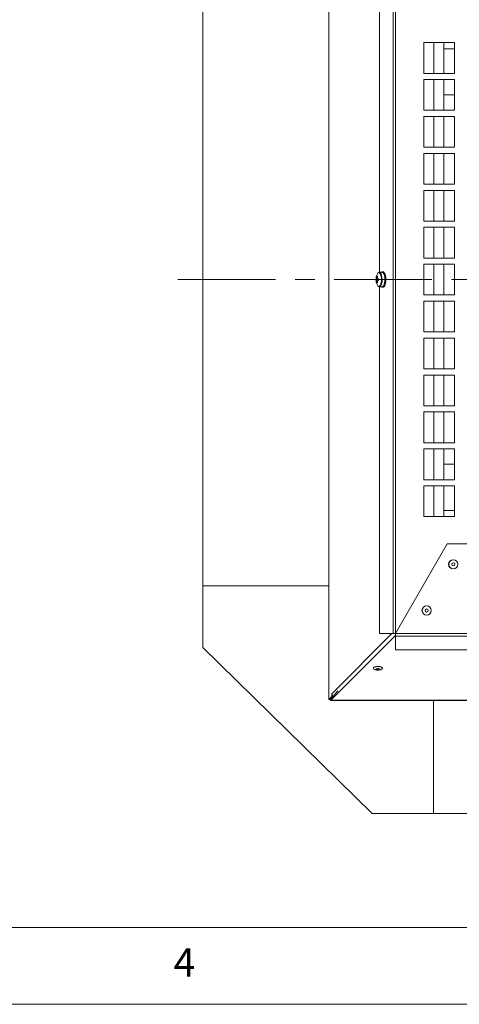
# Model space of a CAD drawing. Units: millimetres. Extents: x 5 to 589, y 0 to 415.
# Drawn here: x 161 to 190, y 5 to 69 of the extents above; entities that cross this region are included whole.
import ezdxf

# ---------------------------------------------------------------- set-up
doc = ezdxf.new("R2010")
doc.units = ezdxf.units.MM
doc.linetypes.add('CENTER', pattern=[10.16, 6.35, -1.27, 1.27, -1.27])
doc.styles.add('SLDTEXTSTYLE0', font='GOTHIC.TTF', dxfattribs={"width": 0.913})

msp = doc.modelspace()

# ---------------------------------------------------------------- linework, layer by layer
at = {"color": 7, "linetype": 'Continuous', "lineweight": 15}
for p, q in [((181.251361, 79.309687), (181.251361, 24.809435)), ((181.264105, 24.809435), (181.264105, 79.295456)), ((184.54124, 75.088385), (184.54124, 52.56165)), ((185.433539, 75.088385), (185.433539, 29.088384)), ((185.595795, 75.088385), (185.595795, 29.088384)), ((173.070797, 32.188384), (173.070797, 72.938384)), ((189.436784, 67.488384), (187.43678, 67.488384)), ((187.43678, 67.488384), (187.43678, 65.488385)), ((188.09143, 65.488385), (188.09143, 67.488384)), ((188.745334, 65.488385), (188.745334, 67.488384)), ((189.436784, 65.488385), (189.436784, 67.488384)), ((189.436784, 67.088383), (188.745334, 67.088383)), ((187.43678, 65.488385), (189.436784, 65.488385)), ((189.436784, 65.088384), (187.43678, 65.088384)), ((187.43678, 65.088384), (187.43678, 63.088384)), ((188.09143, 63.088384), (188.09143, 65.088384)), ((188.745334, 63.088384), (188.745334, 65.088384)), ((189.436784, 63.088384), (189.436784, 65.088384)), ((188.745334, 64.088384), (189.436784, 64.088384)), ((187.43678, 63.088384), (189.436784, 63.088384)), ((189.436784, 62.688384), (187.43678, 62.688384)), ((187.43678, 62.688384), (187.43678, 60.688384)), ((188.09143, 60.688384), (188.09143, 62.688384)), ((188.745334, 60.688384), (188.745334, 62.688384)), ((189.436784, 60.688384), (189.436784, 62.688384)), ((187.43678, 60.688384), (189.436784, 60.688384)), ((189.436784, 60.288384), (187.43678, 60.288384)), ((187.43678, 60.288384), (187.43678, 58.288384)), ((188.09143, 58.288384), (188.09143, 60.288384)), ((188.745334, 58.288384), (188.745334, 60.288384)), ((189.436784, 58.288384), (189.436784, 60.288384)), ((187.43678, 58.288384), (189.436784, 58.288384)), ((189.436784, 57.888384), (187.43678, 57.888384)), ((187.43678, 57.888384), (187.43678, 55.888384)), ((188.09143, 55.888384), (188.09143, 57.888384)), ((188.745334, 55.888384), (188.745334, 57.888384)), ((189.436784, 55.888384), (189.436784, 57.888384)), ((187.43678, 55.888384), (189.436784, 55.888384)), ((189.436784, 55.488384), (187.43678, 55.488384)), ((187.43678, 55.488384), (187.43678, 53.488384)), ((188.09143, 53.488384), (188.09143, 55.488384)), ((188.745334, 53.488384), (188.745334, 55.488384)), ((189.436784, 53.488384), (189.436784, 55.488384)), ((187.43678, 53.488384), (189.436784, 53.488384)), ((184.722348, 52.563384), (184.545639, 52.563384)), ((184.777978, 52.588384), (184.722348, 52.588384)), ((184.743437, 52.585205), (184.74299, 52.560177)), ((184.747669, 52.558549), (184.749004, 52.583295)), ((184.749004, 52.583295), (184.762909, 52.583295)), ((184.804633, 52.583295), (184.790727, 52.583295)), ((184.799072, 52.585205), (184.799036, 52.583295)), ((184.840711, 52.475898), (184.835264, 52.455492)), ((184.83887, 52.447365), (184.845003, 52.466259)), ((184.845003, 52.466259), (184.858915, 52.466259)), ((184.900638, 52.466259), (184.886726, 52.466259)), ((184.89634, 52.475898), (184.893765, 52.466259)), ((189.436784, 53.088384), (187.43678, 53.088384)), ((187.43678, 53.088384), (187.43678, 51.088384)), ((188.09143, 51.088384), (188.09143, 53.088384)), ((188.745334, 51.088384), (188.745334, 53.088384)), ((189.436784, 51.088384), (189.436784, 53.088384)), ((184.351804, 52.139884), (184.327194, 52.139884)), ((184.327194, 52.036884), (184.351804, 52.036884)), ((184.38991, 52.3073), (184.423878, 52.289032)), ((184.38991, 51.869469), (184.423878, 51.887736)), ((184.491208, 52.139884), (184.419313, 52.139884)), ((184.419313, 52.036884), (184.491208, 52.036884)), ((184.915974, 51.947518), (184.891185, 51.962124)), ((184.900399, 52.243559), (184.891685, 52.234252)), ((184.89308, 52.222207), (184.902062, 52.229251)), ((184.89308, 51.954561), (184.902062, 51.947518)), ((184.903564, 51.961953), (184.89435, 51.9667)), ((184.902062, 52.229251), (184.915974, 52.229251)), ((184.902062, 51.947518), (184.915974, 51.947518)), ((184.957697, 52.229251), (184.943786, 52.229251)), ((184.957697, 51.947518), (184.943786, 51.947518)), ((184.95014, 51.953442), (184.957697, 51.947518)), ((184.54124, 51.613735), (184.54124, 29.088384)), ((184.545639, 51.613384), (184.722348, 51.613384)), ((184.722348, 51.588384), (184.777978, 51.588384)), ((184.747669, 51.618219), (184.749004, 51.593474)), ((184.754547, 51.595827), (184.752336, 51.620178)), ((184.804633, 51.593474), (184.790727, 51.593474)), ((184.804549, 51.595102), (184.804633, 51.593474)), ((184.83887, 51.729403), (184.845003, 51.710509)), ((184.849193, 51.720488), (184.842398, 51.737782)), ((184.845003, 51.710509), (184.858915, 51.710509)), ((184.900638, 51.710509), (184.886726, 51.710509)), ((184.898534, 51.71698), (184.900638, 51.710509)), ((187.43678, 51.088384), (189.436784, 51.088384)), ((189.436784, 50.688384), (187.43678, 50.688384)), ((187.43678, 50.688384), (187.43678, 48.688384)), ((188.09143, 48.688384), (188.09143, 50.688384)), ((188.745334, 48.688384), (188.745334, 50.688384)), ((189.436784, 48.688384), (189.436784, 50.688384)), ((187.43678, 48.688384), (189.436784, 48.688384)), ((189.436784, 48.288384), (187.43678, 48.288384)), ((187.43678, 48.288384), (187.43678, 46.288385)), ((188.09143, 46.288385), (188.09143, 48.288384)), ((188.745334, 46.288385), (188.745334, 48.288384)), ((189.436784, 46.288385), (189.436784, 48.288384)), ((187.43678, 46.288385), (189.436784, 46.288385)), ((189.436784, 45.888384), (187.43678, 45.888384)), ((187.43678, 45.888384), (187.43678, 43.888384)), ((188.09143, 43.888384), (188.09143, 45.888384)), ((188.745334, 43.888384), (188.745334, 45.888384)), ((189.436784, 43.888384), (189.436784, 45.888384)), ((187.43678, 43.888384), (189.436784, 43.888384)), ((189.436784, 43.488384), (187.43678, 43.488384)), ((187.43678, 43.488384), (187.43678, 41.488385)), ((188.09143, 41.488385), (188.09143, 43.488384)), ((188.745334, 41.488385), (188.745334, 43.488384)), ((189.436784, 41.488385), (189.436784, 43.488384)), ((187.43678, 41.488385), (189.436784, 41.488385)), ((189.436784, 41.088384), (187.43678, 41.088384)), ((187.43678, 41.088384), (187.43678, 39.088385)), ((188.09143, 39.088385), (188.09143, 41.088384)), ((188.745334, 39.088385), (188.745334, 41.088384)), ((189.436784, 39.088385), (189.436784, 41.088384)), ((189.436784, 40.088384), (188.745334, 40.088384)), ((187.43678, 39.088385), (189.436784, 39.088385)), ((189.436784, 38.688384), (187.43678, 38.688384)), ((187.43678, 38.688384), (187.43678, 36.688384)), ((188.09143, 36.688384), (188.09143, 38.688384)), ((188.745334, 36.688384), (188.745334, 38.688384)), ((189.436784, 36.688384), (189.436784, 38.688384)), ((187.43678, 36.688384), (189.436784, 36.688384)), ((188.745334, 37.088384), (189.436784, 37.088384)), ((185.595795, 29.088384), (188.958862, 34.913385)), ((191.720798, 34.913385), (188.958862, 34.913385)), ((181.251361, 32.188384), (173.070797, 32.188384)), ((173.070797, 28.188384), (173.070797, 32.188384)), ((185.595795, 28.971885), (181.388726, 24.756691)), ((184.54124, 29.088384), (185.433539, 29.088384)), ((185.595795, 29.088384), (185.433539, 29.088384)), ((185.595795, 29.088384), (231.595797, 29.088384)), ((185.595795, 28.926127), (185.595795, 29.088384)), ((185.595795, 29.088384), (191.420796, 29.088384)), ((185.595795, 28.926127), (231.595797, 28.926127)), ((185.595795, 28.926127), (185.595795, 28.033829)), ((184.070798, 17.388386), (173.070797, 28.188384)), ((185.595795, 28.033829), (208.124083, 28.033829)), ((184.701129, 26.777211), (184.66157, 26.757369)), ((181.451407, 24.996376), (181.264105, 24.809435)), ((181.520947, 24.996376), (181.33364, 24.809435)), ((181.549397, 24.999395), (181.374749, 24.824396)), ((181.588479, 25.026366), (181.388726, 24.826229)), ((181.451407, 25.183207), (181.451407, 24.996376)), ((181.451407, 24.996376), (181.520947, 24.996376)), ((181.520947, 25.062376), (181.520947, 24.996376)), ((181.606247, 25.088385), (181.595626, 25.088385)), ((181.606247, 25.088385), (181.632241, 25.088385)), ((181.669786, 25.163913), (181.850287, 25.358594)), ((181.264105, 24.809435), (181.251361, 24.809435)), ((181.33364, 24.809435), (181.264105, 24.809435)), ((181.374493, 24.743947), (235.874748, 24.743947)), ((181.374749, 24.753481), (181.374749, 24.824396)), ((181.388726, 24.756691), (181.388726, 24.826229)), ((235.874748, 24.756691), (181.388726, 24.756691)), ((188.070794, 17.388386), (188.070794, 24.743947)), ((188.070794, 17.388386), (184.070798, 17.388386)), ((307.0708, 17.388386), (188.070794, 17.388386))]:
    msp.add_line(p, q, dxfattribs=at)
at = {"color": 7, "linetype": 'CENTER', "lineweight": 0, "true_color": 0xffffff}
msp.add_line((171.44717, 52.088384), (323.78647, 52.088384), dxfattribs=at)
at = {"color": 8, "linetype": 'Continuous', "lineweight": 15}
for p, q in [((185.364124, 29.088384), (181.451407, 25.183207)), ((181.669786, 25.178438), (181.669786, 25.163913)), ((181.374749, 24.824396), (181.386956, 24.824396))]:
    msp.add_line(p, q, dxfattribs=at)
at = {"color": 7, "linetype": 'Continuous', "lineweight": 0}
for p, q in [((10, 10), (584, 10)), ((5, 5), (589, 5))]:
    msp.add_line(p, q, dxfattribs=at)
at = {"color": 8, "linetype": 'Continuous', "lineweight": 15, "flags": 128}
for points in [[(184.482195, 51.63945), (184.511348, 51.632755), (184.559431, 51.651211), (184.603622, 51.705085), (184.640338, 51.790011), (184.6666, 51.899109), (184.680291, 52.023541), (184.680291, 52.153227), (184.6666, 52.277659), (184.640338, 52.386758), (184.603622, 52.471684), (184.559431, 52.525557), (184.511348, 52.544013), (184.474632, 52.533346)], [(184.545639, 51.613384), (184.59365, 51.630999), (184.638097, 51.682535), (184.675684, 51.764172), (184.703627, 51.869853), (184.719857, 51.991743), (184.723165, 52.120799), (184.713306, 52.247452), (184.691008, 52.362307), (184.657934, 52.456847), (184.616532, 52.52406), (184.569868, 52.55896), (184.545037, 52.563381)]]:
    msp.add_lwpolyline(points, dxfattribs=at)
at = {"color": 7, "linetype": 'Continuous', "lineweight": 15, "flags": 128}
for points in [[(184.722348, 51.613384), (184.770354, 51.630999), (184.814801, 51.682535), (184.852394, 51.764172), (184.880337, 51.869853), (184.896561, 51.991743), (184.899869, 52.120799), (184.89001, 52.247452), (184.867718, 52.362307), (184.834644, 52.456847), (184.793236, 52.52406), (184.746578, 52.55896), (184.722348, 52.563384)], [(184.799072, 52.585205), (184.786441, 52.587874), (184.777978, 52.588384)], [(184.227618, 26.757559), (184.18667, 26.778424), (184.151998, 26.814821), (184.152647, 26.853463), (184.188541, 26.889691), (184.255346, 26.919136), (184.345003, 26.938248), (184.446701, 26.944718), (184.548178, 26.937768), (184.637185, 26.918235), (184.702995, 26.888478), (184.737667, 26.852083), (184.737017, 26.813442), (184.701129, 26.777211), (184.701129, 26.777211)], [(184.153184, 26.854542), (184.157755, 26.870307), (184.193023, 26.905903), (184.25866, 26.934832), (184.34675, 26.953608), (184.446671, 26.959968), (184.546372, 26.953137), (184.633824, 26.933947), (184.698483, 26.904711), (184.732547, 26.868951), (184.736481, 26.854539)], [(184.358546, 26.795405), (184.345772, 26.781595), (184.348079, 26.767004), (184.365114, 26.753855), (184.39429, 26.744148), (184.431156, 26.739362), (184.470108, 26.740226), (184.505209, 26.74661), (184.531119, 26.757538), (184.543892, 26.771349), (184.541585, 26.78594), (184.52455, 26.799089), (184.49538, 26.808795), (184.458509, 26.813579), (184.419557, 26.812717), (184.384456, 26.806334), (184.358546, 26.795405)], [(181.520947, 25.012156), (181.530728, 25.007114), (181.558611, 24.996442)]]:
    msp.add_lwpolyline(points, dxfattribs=at)
at = {"color": 7, "linetype": 'Continuous', "lineweight": 15}
for centre, radius in [((189.348574, 33.588384), 0.301833), ((189.348574, 33.588384), 0.297027), ((189.348574, 33.588384), 0.1), ((187.616523, 30.588384), 0.301833), ((187.616523, 30.588384), 0.297027), ((187.616523, 30.588384), 0.1)]:
    msp.add_circle(centre, radius, dxfattribs=at)
for centre, radius, start, end in [((184.58053, 52.380657), 0.185819, 124.74347692, 155.22062267), ((184.723308, 52.50261), 0.085012, 76.30364367, 134.36572687), ((184.655376, 52.410491), 0.196538, 19.43854024, 61.55055605), ((184.711022, 52.410506), 0.196518, 19.43626201, 61.55283428), ((184.077831, 52.157185), 0.827091, 5.99438612, 21.94323261), ((184.132753, 52.157008), 0.827818, 6.00143914, 21.93617959), ((185.121037, 52.088384), 0.8, 152.4390324, 180), ((185.121037, 52.088384), 0.8, 180, 207.5609676), ((185.114024, 52.088384), 0.788514, 176.25519186, 183.74480814), ((184.466744, 52.118848), 0.116849, 149.30651387, 169.62842476), ((184.466743, 52.05792), 0.116848, 190.37148649, 210.69355219), ((185.216426, 52.089002), 0.854859, 165.2050086, 173.99099118), ((185.216425, 52.087766), 0.854858, 186.00900488, 194.79499534), ((184.409201, 52.061721), 0.246335, 85.50844956, 94.49155044), ((184.409201, 52.115045), 0.246333, 265.50840336, 274.49159664), ((185.253804, 52.089262), 0.853628, 165.20126638, 173.99986323), ((184.304244, 52.1188), 0.116984, 10.38344087, 30.6816205), ((184.304245, 52.057968), 0.116983, 329.31831342, 349.6166479), ((185.253804, 52.087506), 0.853628, 186.00013283, 194.79873756), ((185.673899, 52.088384), 1.183812, 177.50664429, 182.49335571), ((184.038322, 52.02899), 0.867575, 339.17033987, 354.61156869), ((183.600017, 52.088281), 1.309655, 354.46470475, 6.17921817), ((184.093877, 52.029029), 0.867657, 339.16960731, 354.60944753), ((183.654949, 52.088306), 1.310351, 354.46655164, 6.17481609), ((184.5727, 51.791122), 0.176622, 204.3742979, 239.17494913), ((184.721872, 51.669444), 0.08067, 224.02164616, 289.65298535), ((184.639787, 51.779359), 0.216457, 302.01709415, 341.45338983), ((184.777799, 51.661666), 0.073282, 270.13939407, 291.47949798), ((184.695397, 51.779385), 0.216489, 302.01778012, 341.44903239), ((181.644558, 25.213695), 0.195543, 188.96995729, 253.33449297)]:
    msp.add_arc(centre, radius, start, end, dxfattribs=at)
msp.add_ellipse((183.987745, 25.163914), major_axis=(2.494899, 0.437399), ratio=0.364923558, start_param=2.693729902, end_param=2.768576701, dxfattribs=at)
for points, knots in [([(184.544464, 52.561164), (184.540963, 52.56185), (184.521354, 52.56569), (184.503327, 52.554486), (184.488519, 52.545283)], [0, 0, 0, 0, 0.178580789, 1, 1, 1, 1]), ([(184.743437, 52.585205), (184.745062, 52.585061), (184.748309, 52.584775), (184.754805, 52.584157), (184.759668, 52.58364), (184.762909, 52.583295)], [0, 0, 0, 0, 0.250312693, 0.500261927, 1, 1, 1, 1]), ([(184.790727, 52.583295), (184.792118, 52.58364), (184.794205, 52.584157), (184.796985, 52.584774), (184.798376, 52.585061), (184.799072, 52.585205)], [0, 0, 0, 0, 0.499978989, 0.750045196, 1, 1, 1, 1]), ([(184.840711, 52.475898), (184.842232, 52.475107), (184.845274, 52.473522), (184.851348, 52.470328), (184.855889, 52.467886), (184.858915, 52.466259)], [0, 0, 0, 0, 0.249959578, 0.500246806, 1, 1, 1, 1]), ([(184.886726, 52.466259), (184.888338, 52.467887), (184.890756, 52.47033), (184.893943, 52.473525), (184.895541, 52.475107), (184.89634, 52.475898)], [0, 0, 0, 0, 0.499746832, 0.749886918, 1, 1, 1, 1]), ([(184.385272, 52.139884), (184.384076, 52.139884), (184.372908, 52.139884), (184.361759, 52.139884), (184.351804, 52.139884)], [0, 0, 0, 0, 0.107098429, 1, 1, 1, 1]), ([(184.351804, 52.036884), (184.361759, 52.036884), (184.372908, 52.036884), (184.384076, 52.036884), (184.385272, 52.036884)], [0, 0, 0, 0, 0.892901571, 1, 1, 1, 1]), ([(184.366264, 52.178493), (184.375912, 52.177661), (184.38945, 52.176494), (184.402979, 52.175272), (184.406867, 52.174921)], [0, 0, 0, 0, 0.712629373, 1, 1, 1, 1]), ([(184.406354, 52.001801), (184.402637, 52.001465), (184.389276, 52.000259), (184.375911, 51.999107), (184.366264, 51.998276)], [0, 0, 0, 0, 0.278211838, 1, 1, 1, 1]), ([(184.900399, 52.243559), (184.901706, 52.242371), (184.904317, 52.239997), (184.909512, 52.23523), (184.91339, 52.231642), (184.915974, 52.229251)], [0, 0, 0, 0, 0.2502874199, 0.5003411806, 1, 1, 1, 1]), ([(184.903564, 51.961953), (184.904604, 51.960745), (184.906683, 51.958329), (184.91083, 51.953516), (184.913917, 51.949916), (184.915974, 51.947518)], [0, 0, 0, 0, 0.25013911, 0.500374247, 1, 1, 1, 1]), ([(184.943786, 52.229251), (184.945838, 52.231643), (184.948916, 52.23523), (184.952984, 52.239999), (184.955017, 52.242372), (184.956034, 52.243559)], [0, 0, 0, 0, 0.500099923, 0.749925809, 1, 1, 1, 1]), ([(184.943786, 51.947518), (184.946364, 51.949917), (184.95023, 51.953514), (184.955357, 51.958334), (184.957914, 51.960746), (184.959194, 51.961953)], [0, 0, 0, 0, 0.5000664096, 0.7499650836, 1, 1, 1, 1]), ([(184.500721, 51.626757), (184.509851, 51.621708), (184.523959, 51.613907), (184.539984, 51.613521), (184.545639, 51.613384)], [0, 0, 0, 0, 0.6471460459, 1, 1, 1, 1]), ([(184.790727, 51.593474), (184.79397, 51.59384), (184.798837, 51.594389), (184.805316, 51.595191), (184.808557, 51.595615), (184.810176, 51.595827)], [0, 0, 0, 0, 0.499946058, 0.750133078, 1, 1, 1, 1]), ([(184.849193, 51.720488), (184.850008, 51.719645), (184.851638, 51.717959), (184.854881, 51.714612), (184.857301, 51.712151), (184.858915, 51.710509)], [0, 0, 0, 0, 0.250164509, 0.500028989, 1, 1, 1, 1]), ([(184.886726, 51.710509), (184.889748, 51.712154), (184.894282, 51.71462), (184.90031, 51.717957), (184.903319, 51.719644), (184.904822, 51.720488)], [0, 0, 0, 0, 0.499943387, 0.750102812, 1, 1, 1, 1]), ([(184.231051, 26.757899), (184.250401, 26.750248), (184.300527, 26.73043), (184.39333, 26.715672), (184.506291, 26.716945), (184.598587, 26.730242), (184.645631, 26.753618), (184.657028, 26.759282)], [0, 0, 0, 0, 0.143301989, 0.371219111, 0.638947918, 0.912528147, 1, 1, 1, 1]), ([(181.374749, 24.824396), (181.377077, 24.821536), (181.381734, 24.815815), (181.386395, 24.822757), (181.388726, 24.826229)], [0, 0, 0, 0, 0.49996778, 1, 1, 1, 1]), ([(181.374749, 24.753481), (181.377077, 24.748477), (181.381733, 24.738468), (181.386395, 24.750616), (181.388726, 24.756691)], [0, 0, 0, 0, 0.499988479, 1, 1, 1, 1])]:
    msp.add_open_spline(points, degree=3, knots=knots, dxfattribs=at)

# ---------------------------------------------------------------- texts
at = {"color": 7, "linetype": 'Continuous', "lineweight": 0, "insert": (171.166675, 8.646303), "char_height": 1.852083, "attachment_point": 1, "style": 'SLDTEXTSTYLE0'}
msp.add_mtext('4', dxfattribs=at)

doc.saveas('drawing.dxf')
